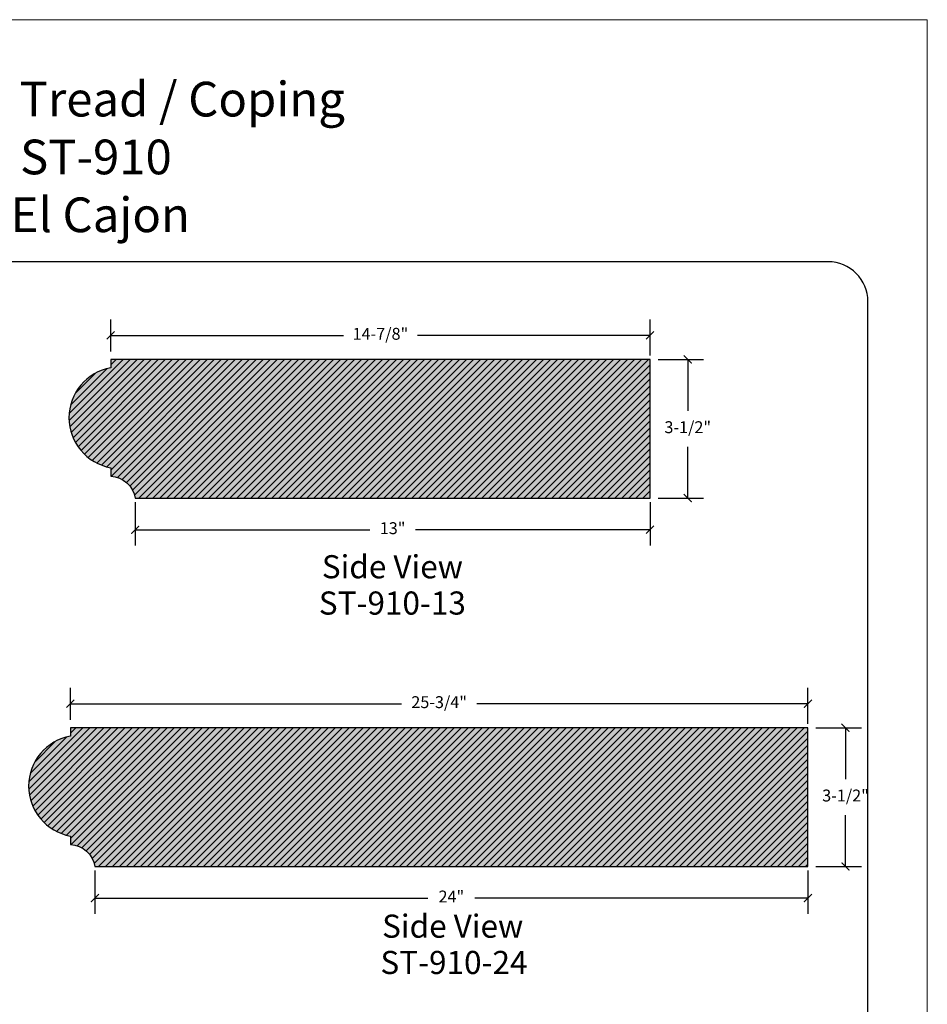
# Model space of a CAD drawing. Units: inches. Extents: x 480 to 523, y -45 to 69.
# Drawn here: x 500 to 523, y 44 to 69 of the extents above; entities that cross this region are included whole.
import ezdxf

# ---------------------------------------------------------------- set-up
doc = ezdxf.new("R2010")
doc.units = ezdxf.units.IN
doc.header["$MEASUREMENT"] = 0
for name, color, linetype, lineweight in [('calidad_01', 5, 'Continuous', 25), ('Cotas', 7, 'Continuous', 0), ('HOJA', 252, 'Continuous', 0), ('Texto', 7, 'Continuous', 0)]:
    doc.layers.add(name, color=color, linetype=linetype, lineweight=lineweight)
doc.styles.get("Standard").update_dxf_attribs({"font": 'ARIAL.TTF'})
doc.dimstyles.new('pulgadas 22', dxfattribs={"dimtxt": 0.3, "dimasz": 0.2, "dimexe": 0.4, "dimexo": 0.1, "dimgap": 0.3, "dimtad": 0, "dimtih": 1, "dimtoh": 1, "dimdsep": 46, "dimlunit": 3, "dimtxsty": 'Standard', "dimblk": 'ARCHTICK', "dimcen": 2.5, "dimadec": 0, "dimazin": 0, "dimtfac": 1, "dimtmove": 0, "dimatfit": 2, "dimldrblk": 'ARCHTICK', "dimfxl": 0, "dimarcsym": 0})

# ---------------------------------------------------------------- blocks, each defined once
blk = doc.blocks.new('_ArchTick')
at = {"color": 0, "linetype": 'ByBlock', "const_width": 0.15}
blk.add_lwpolyline([(-0.5, -0.5), (0.5, 0.5)], dxfattribs=at)
blk = doc.blocks.new('*D6')
at = {"layer": 'Cotas', "color": 0, "lineweight": -2, "transparency": 16777216}
for p, q in [((503.274, 57.126), (503.274, 56.028)), ((516.274, 57.126), (516.274, 56.028)), ((503.274, 56.428), (509.2, 56.428)), ((516.274, 56.428), (510.349, 56.428))]:
    blk.add_line(p, q, dxfattribs=at)
at = {"layer": 'Defpoints', "color": 0, "transparency": 16777216}
for p in [(503.274, 57.226), (516.274, 57.226), (516.274, 56.428)]:
    blk.add_point(p, dxfattribs=at)
at = {"layer": 'Cotas', "color": 0, "lineweight": -2, "transparency": 16777216, "xscale": 0.2, "yscale": 0.2, "zscale": 0.2, "rotation": 180}
blk.add_blockref('_ArchTick', (503.274, 56.428), dxfattribs=at)
at = {"layer": 'Cotas', "color": 0, "lineweight": -2, "transparency": 16777216, "xscale": 0.2, "yscale": 0.2, "zscale": 0.2}
blk.add_blockref('_ArchTick', (516.274, 56.428), dxfattribs=at)
at = {"layer": 'Cotas', "color": 0, "transparency": 16777216, "insert": (509.774, 56.428), "char_height": 0.3, "attachment_point": 5}
blk.add_mtext('13"', dxfattribs=at)
blk = doc.blocks.new('*D7')
at = {"layer": 'Cotas', "color": 0, "lineweight": -2, "transparency": 16777216}
for p, q in [((502.658, 60.926), (502.658, 61.732)), ((516.274, 60.826), (516.274, 61.732)), ((502.658, 61.332), (508.53, 61.332)), ((516.274, 61.332), (510.402, 61.332))]:
    blk.add_line(p, q, dxfattribs=at)
at = {"layer": 'Defpoints', "color": 0, "transparency": 16777216}
for p in [(516.274, 61.332), (502.658, 60.826), (516.274, 60.726)]:
    blk.add_point(p, dxfattribs=at)
at = {"layer": 'Cotas', "color": 0, "lineweight": -2, "transparency": 16777216, "xscale": 0.2, "yscale": 0.2, "zscale": 0.2, "rotation": 180}
blk.add_blockref('_ArchTick', (502.658, 61.332), dxfattribs=at)
at = {"layer": 'Cotas', "color": 0, "lineweight": -2, "transparency": 16777216, "xscale": 0.2, "yscale": 0.2, "zscale": 0.2}
blk.add_blockref('_ArchTick', (516.274, 61.332), dxfattribs=at)
at = {"layer": 'Cotas', "color": 0, "transparency": 16777216, "insert": (509.466, 61.332), "char_height": 0.3, "attachment_point": 5}
blk.add_mtext('14-7/8"', dxfattribs=at)
blk = doc.blocks.new('*D8')
at = {"layer": 'Cotas', "color": 0, "lineweight": -2, "transparency": 16777216}
for p, q in [((516.474, 60.726), (517.625, 60.726)), ((517.225, 60.726), (517.225, 59.431)), ((517.225, 57.226), (517.225, 58.521)), ((516.474, 57.226), (517.625, 57.226))]:
    blk.add_line(p, q, dxfattribs=at)
at = {"layer": 'Defpoints', "color": 0, "transparency": 16777216}
for p in [(516.374, 60.726), (516.374, 57.226), (517.225, 57.226)]:
    blk.add_point(p, dxfattribs=at)
at = {"layer": 'Cotas', "color": 0, "lineweight": -2, "transparency": 16777216, "xscale": 0.2, "yscale": 0.2, "zscale": 0.2}
for p, rotation in [((517.225, 60.726), 90), ((517.225, 57.226), 270)]:
    blk.add_blockref('_ArchTick', p, dxfattribs=dict(at, rotation=rotation))
at = {"layer": 'Cotas', "color": 0, "transparency": 16777216, "insert": (517.225, 58.976), "char_height": 0.3, "attachment_point": 5}
blk.add_mtext('3-1/2"', dxfattribs=at)
blk = doc.blocks.new('*D9')
at = {"layer": 'Cotas', "color": 0, "lineweight": -2, "transparency": 16777216}
for p, q in [((502.257, 47.833), (502.257, 46.735)), ((520.257, 47.833), (520.257, 46.735)), ((502.257, 47.135), (510.666, 47.135)), ((520.257, 47.135), (511.849, 47.135))]:
    blk.add_line(p, q, dxfattribs=at)
at = {"layer": 'Defpoints', "color": 0, "transparency": 16777216}
for p in [(502.257, 47.933), (520.257, 47.933), (520.257, 47.135)]:
    blk.add_point(p, dxfattribs=at)
at = {"layer": 'Cotas', "color": 0, "lineweight": -2, "transparency": 16777216, "xscale": 0.2, "yscale": 0.2, "zscale": 0.2, "rotation": 180}
blk.add_blockref('_ArchTick', (502.257, 47.135), dxfattribs=at)
at = {"layer": 'Cotas', "color": 0, "lineweight": -2, "transparency": 16777216, "xscale": 0.2, "yscale": 0.2, "zscale": 0.2}
blk.add_blockref('_ArchTick', (520.257, 47.135), dxfattribs=at)
at = {"layer": 'Cotas', "color": 0, "transparency": 16777216, "insert": (511.257, 47.135), "char_height": 0.3, "attachment_point": 5}
blk.add_mtext('24"', dxfattribs=at)
blk = doc.blocks.new('*D10')
at = {"layer": 'Cotas', "color": 0, "lineweight": -2, "transparency": 16777216}
for p, q in [((501.64, 51.633), (501.64, 52.439)), ((520.257, 51.533), (520.257, 52.439)), ((501.64, 52.039), (509.996, 52.039)), ((520.257, 52.039), (511.901, 52.039))]:
    blk.add_line(p, q, dxfattribs=at)
at = {"layer": 'Defpoints', "color": 0, "transparency": 16777216}
for p in [(520.257, 52.039), (501.64, 51.533), (520.257, 51.433)]:
    blk.add_point(p, dxfattribs=at)
at = {"layer": 'Cotas', "color": 0, "lineweight": -2, "transparency": 16777216, "xscale": 0.2, "yscale": 0.2, "zscale": 0.2, "rotation": 180}
blk.add_blockref('_ArchTick', (501.64, 52.039), dxfattribs=at)
at = {"layer": 'Cotas', "color": 0, "lineweight": -2, "transparency": 16777216, "xscale": 0.2, "yscale": 0.2, "zscale": 0.2}
blk.add_blockref('_ArchTick', (520.257, 52.039), dxfattribs=at)
at = {"layer": 'Cotas', "color": 0, "transparency": 16777216, "insert": (510.949, 52.039), "char_height": 0.3, "attachment_point": 5}
blk.add_mtext('25-3/4"', dxfattribs=at)
blk = doc.blocks.new('*D11')
at = {"layer": 'Cotas', "color": 0, "lineweight": -2, "transparency": 16777216}
for p, q in [((520.457, 51.433), (521.608, 51.433)), ((521.208, 51.433), (521.208, 50.138)), ((521.208, 47.933), (521.208, 49.228)), ((520.457, 47.933), (521.608, 47.933))]:
    blk.add_line(p, q, dxfattribs=at)
at = {"layer": 'Defpoints', "color": 0, "transparency": 16777216}
for p in [(520.357, 51.433), (520.357, 47.933), (521.208, 47.933)]:
    blk.add_point(p, dxfattribs=at)
at = {"layer": 'Cotas', "color": 0, "lineweight": -2, "transparency": 16777216, "xscale": 0.2, "yscale": 0.2, "zscale": 0.2}
for p, rotation in [((521.208, 51.433), 90), ((521.208, 47.933), 270)]:
    blk.add_blockref('_ArchTick', p, dxfattribs=dict(at, rotation=rotation))
at = {"layer": 'Cotas', "color": 0, "transparency": 16777216, "insert": (521.208, 49.683), "char_height": 0.3, "attachment_point": 5}
blk.add_mtext('3-1/2"', dxfattribs=at)

msp = doc.modelspace()

# ---------------------------------------------------------------- hatches: boundary and pattern name
at = {"layer": 'Cotas'}
h = msp.add_hatch(dxfattribs=at)
h.set_pattern_fill('AR-CONC', color=256, scale=0.045)
h.set_pattern_definition([(50, (8.50396, -20.26398), (0.32276708, -0.02823846), [0.03375, -0.37125]), (355, (8.50396, -20.264), (-0.0624381, 0.33848646), [0.027, -0.297]), (100.451444, (8.53086, -20.26634), (0.26032898, 0.310248), [0.02868309, -0.31551395]), (46.1842, (8.50396, -20.174), (0.4802586, -0.07448368), [0.050625, -0.556875]), (96.63564, (8.544, -20.1802), (0.42059788, 0.43835337), [0.04302465, -0.4732712]), (351.18416, (8.50396, -20.174), (0.42059788, 0.43835337), [0.0405, -0.4455]), (21, (8.54896, -20.19648), (0.26860817, -0.1811785), [0.03375, -0.37125]), (326, (8.54896, -20.1965), (0.1094919, 0.32631752), [0.027, -0.297]), (71.451445, (8.57135, -20.21158), (0.37810007, 0.14513902), [0.02868309, -0.31551395]), (37.5, (8.50396, -20.26398), (0.005471935, 0.149802234), [0, -0.2934, 0, -0.3015, 0, -0.298125]), (7.5, (8.50396, -20.26398), (0.11838129, 0.17748527), [0, -0.1719, 0, -0.28665, 0, -0.113625]), (327.5, (8.40361, -20.26398), (0.240220096, -0.010149692), [0, -0.1125, 0, -0.351, 0, -0.46575]), (317.5, (8.35861, -20.26398), (0.26243378, 0.04504724), [0, -0.14625, 0, -0.2331, 0, -0.33075])])
h.paths.add_polyline_path([(502.658, 60.726), (502.658, 60.514, 0.836776), (502.658, 57.993), (502.658, 57.781, -0.350667), (503.274, 57.226), (516.274, 57.226), (516.274, 60.726)])
h = msp.add_hatch(dxfattribs=at)
h.set_pattern_fill('ANSI31', color=256)
h.set_pattern_definition([(45, (8.50396, -20.26398), (-0.088388348, 0.088388348), [])])
h.paths.add_polyline_path([(516.274, 57.226), (516.274, 60.726), (502.658, 60.726), (502.658, 60.514, 0.836776), (502.658, 57.993), (502.658, 57.781, -0.350667), (503.274, 57.226)])
h = msp.add_hatch(dxfattribs=at)
h.set_pattern_fill('AR-CONC', color=256, scale=0.045)
h.set_pattern_definition([(50, (7.48662, -29.55702), (0.32276708, -0.02823846), [0.03375, -0.37125]), (355, (7.48662, -29.55702), (-0.0624381, 0.33848646), [0.027, -0.297]), (100.451444, (7.51352, -29.55937), (0.26032898, 0.310248), [0.02868309, -0.31551395]), (46.1842, (7.48662, -29.467), (0.4802586, -0.07448368), [0.050625, -0.556875]), (96.63564, (7.52665, -29.47322), (0.42059788, 0.43835337), [0.04302465, -0.4732712]), (351.18416, (7.4866, -29.467), (0.42059788, 0.43835337), [0.0405, -0.4455]), (21, (7.53162, -29.48952), (0.26860817, -0.1811785), [0.03375, -0.37125]), (326, (7.53162, -29.48952), (0.1094919, 0.32631752), [0.027, -0.297]), (71.451445, (7.554, -29.50462), (0.37810007, 0.14513902), [0.02868309, -0.31551395]), (37.5, (7.48662, -29.55702), (0.005471935, 0.149802234), [0, -0.2934, 0, -0.3015, 0, -0.298125]), (7.5, (7.48662, -29.55702), (0.11838129, 0.17748527), [0, -0.1719, 0, -0.28665, 0, -0.113625]), (327.5, (7.38627, -29.55702), (0.240220096, -0.010149692), [0, -0.1125, 0, -0.351, 0, -0.46575]), (317.5, (7.34127, -29.55702), (0.26243378, 0.04504724), [0, -0.14625, 0, -0.2331, 0, -0.33075])])
h.paths.add_polyline_path([(501.64, 51.433), (501.64, 51.221, 0.836776), (501.64, 48.7), (501.64, 48.488, -0.350667), (502.257, 47.933), (520.257, 47.933), (520.257, 51.433)])
h = msp.add_hatch(dxfattribs=at)
h.set_pattern_fill('ANSI31', color=256)
h.set_pattern_definition([(45, (7.48662, -29.55702), (-0.088388348, 0.088388348), [])])
h.paths.add_polyline_path([(520.257, 47.933), (520.257, 51.433), (501.64, 51.433), (501.64, 51.221, 0.836776), (501.64, 48.7), (501.64, 48.488, -0.350667), (502.257, 47.933)])

# ---------------------------------------------------------------- linework, layer by layer
msp.add_lwpolyline([(481.573, 15.996, 0.414214), (482.573, 14.996), (520.773, 14.996, 0.414214), (521.773, 15.996), (521.773, 62.188, 0.414214), (520.773, 63.188), (482.573, 63.188, 0.414214), (481.573, 62.188), (481.573, 15.996)], format="xyb")
at = {"layer": 'calidad_01'}
for points in [[(516.274, 60.726), (502.658, 60.726), (502.658, 60.514, 0.836776), (502.658, 57.993), (502.658, 57.781, -0.350667), (503.274, 57.226), (516.274, 57.226)], [(520.257, 51.433), (501.64, 51.433), (501.64, 51.221, 0.836776), (501.64, 48.7), (501.64, 48.488, -0.350667), (502.257, 47.933), (520.257, 47.933)]]:
    msp.add_lwpolyline(points, format="xyb", close=True, dxfattribs=at)
at = {"layer": 'HOJA', "linetype": 'Continuous'}
msp.add_lwpolyline([(480.073, 13.496), (523.273, 13.496), (523.273, 69.296), (480.073, 69.296)], close=True, dxfattribs=at)

# ---------------------------------------------------------------- texts
at = {"layer": 'Texto', "attachment_point": 1}
for s, width, insert, char_height in [('\\pi1.8507;Stair  Tread / Coping\\P\\pi5.4759;ST-910\\P\\pi5.2036;El Cajon', 14.84912, (495.575, 67.73), 0.87547), ('Side View', 5.21729, (507.987, 55.786), 0.5836), ('ST-910-13', 6.88425, (507.911, 54.87), 0.5836), ('Side View', 5.21729, (509.509, 46.718), 0.5836), ('ST-910-24', 6.88425, (509.466, 45.802), 0.5836)]:
    msp.add_mtext_dynamic_manual_height_columns(s, width=width, gutter_width=12.5, heights=[0], dxfattribs=dict(at, insert=insert, char_height=char_height))

# ---------------------------------------------------------------- dimensions: what is measured, and where the dimension line sits
at = {"layer": 'Cotas'}
for base, p1, p2, text, picture, middle in [((516.274, 61.332), (502.658, 60.826), (516.274, 60.726), '14-7/8"', '*D7', (509.466, 61.332)), ((516.274, 56.428), (503.274, 57.226), (516.274, 57.226), '13"', '*D6', (509.774, 56.428)), ((520.257, 52.039), (501.64, 51.533), (520.257, 51.433), '25-3/4"', '*D10', (510.949, 52.039)), ((520.257, 47.135), (502.257, 47.933), (520.257, 47.933), '24"', '*D9', (511.257, 47.135))]:
    dim = msp.add_linear_dim(base=base, p1=p1, p2=p2, text=text, dimstyle='pulgadas 22', dxfattribs=at)
    dim.commit()
    dim.dimension.update_dxf_attribs({"geometry": picture, "text_midpoint": middle})
for base, p1, p2, picture, middle in [((517.225, 57.226), (516.374, 60.726), (516.374, 57.226), '*D8', (517.225, 58.976)), ((521.208, 47.933), (520.357, 51.433), (520.357, 47.933), '*D11', (521.208, 49.683))]:
    dim = msp.add_linear_dim(base=base, p1=p1, p2=p2, angle=90, text='3-1/2"', dimstyle='pulgadas 22', dxfattribs=at)
    dim.commit()
    dim.dimension.update_dxf_attribs({"geometry": picture, "text_midpoint": middle})

doc.saveas('drawing.dxf')
